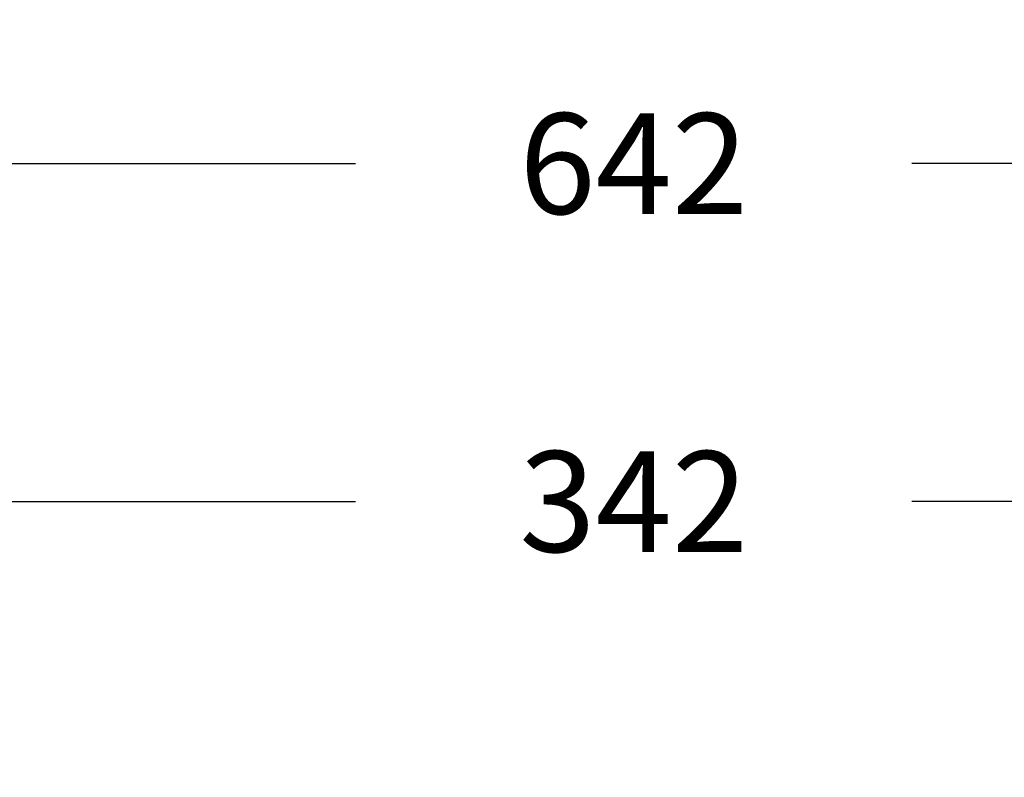
# Model space of a CAD drawing. Units: centimetres. Extents: x -636 to 579, y -1182 to -761.
# Drawn here: x -25 to 112, y -866 to -761 of the extents above; entities that cross this region are included whole.
import ezdxf

# ---------------------------------------------------------------- set-up
doc = ezdxf.new("R2010")
doc.units = ezdxf.units.CM
doc.layers.add('VP-DIM', color=7, linetype='Continuous')
doc.dimstyles.new('Strefa', dxfattribs={"dimtxt": 14, "dimasz": 20, "dimexe": 20, "dimexo": 50, "dimgap": 20, "dimtad": 0, "dimdec": 0, "dimzin": 0, "dimdsep": 46, "dimtxsty": 'Standard', "dimcen": 0.09, "dimadec": 0, "dimazin": 0, "dimtfac": 1, "dimtdec": 4, "dimtofl": 0, "dimtmove": 0, "dimatfit": 3, "dimfxl": 70, "dimfxlon": 1, "dimtolj": 1, "dimtzin": 0, "dimarcsym": 0})

# ---------------------------------------------------------------- blocks, each defined once
blk = doc.blocks.new('*D29')
at = {"layer": 'Defpoints', "color": 0}
for p in [(381.01, -780.88), (-260.99, -1025.33), (381.01, -1025.33)]:
    blk.add_point(p, dxfattribs=at)
at = {"layer": 'VP-DIM', "color": 0, "lineweight": -2}
for p, q in [((-260.99, -850.88), (-260.99, -760.88)), ((381.01, -850.88), (381.01, -760.88)), ((-240.99, -780.88), (21.35, -780.88)), ((361.01, -780.88), (98.68, -780.88))]:
    blk.add_line(p, q, dxfattribs=at)
at = {"layer": 'VP-DIM', "color": 0}
for points in [[(-240.99, -777.54), (-240.99, -784.21), (-260.99, -780.88)], [(361.01, -784.21), (361.01, -777.54), (381.01, -780.88)]]:
    blk.add_solid(points, dxfattribs=at)
at = {"layer": 'VP-DIM', "color": 0, "insert": (60.01, -780.88), "char_height": 14, "attachment_point": 5}
blk.add_mtext('\\A1;642', dxfattribs=at)
blk = doc.blocks.new('*D30')
at = {"layer": 'Defpoints', "color": 0}
for p in [(231.01, -827.86), (-110.99, -1025.78), (231.01, -1025.78)]:
    blk.add_point(p, dxfattribs=at)
at = {"layer": 'VP-DIM', "color": 0, "lineweight": -2}
for p, q in [((-110.99, -897.86), (-110.99, -807.86)), ((231.01, -897.86), (231.01, -807.86)), ((-90.99, -827.86), (21.35, -827.86)), ((211.01, -827.86), (98.68, -827.86))]:
    blk.add_line(p, q, dxfattribs=at)
at = {"layer": 'VP-DIM', "color": 0}
for points in [[(-90.99, -824.53), (-90.99, -831.19), (-110.99, -827.86)], [(211.01, -831.19), (211.01, -824.53), (231.01, -827.86)]]:
    blk.add_solid(points, dxfattribs=at)
at = {"layer": 'VP-DIM', "color": 0, "insert": (60.01, -827.86), "char_height": 14, "attachment_point": 5}
blk.add_mtext('\\A1;342', dxfattribs=at)

msp = doc.modelspace()

# ---------------------------------------------------------------- dimensions: what is measured, and where the dimension line sits
at = {"layer": 'VP-DIM', "color": 0}
for base, p1, p2, picture, middle in [((381.01, -780.88), (-260.99, -1025.33), (381.01, -1025.33), '*D29', (60.01, -780.88)), ((231.01, -827.86), (-110.99, -1025.78), (231.01, -1025.78), '*D30', (60.01, -827.86))]:
    dim = msp.add_linear_dim(base=base, p1=p1, p2=p2, dimstyle='Strefa', dxfattribs=at)
    dim.commit()
    dim.dimension.update_dxf_attribs({"geometry": picture, "text_midpoint": middle})

doc.saveas('drawing.dxf')
